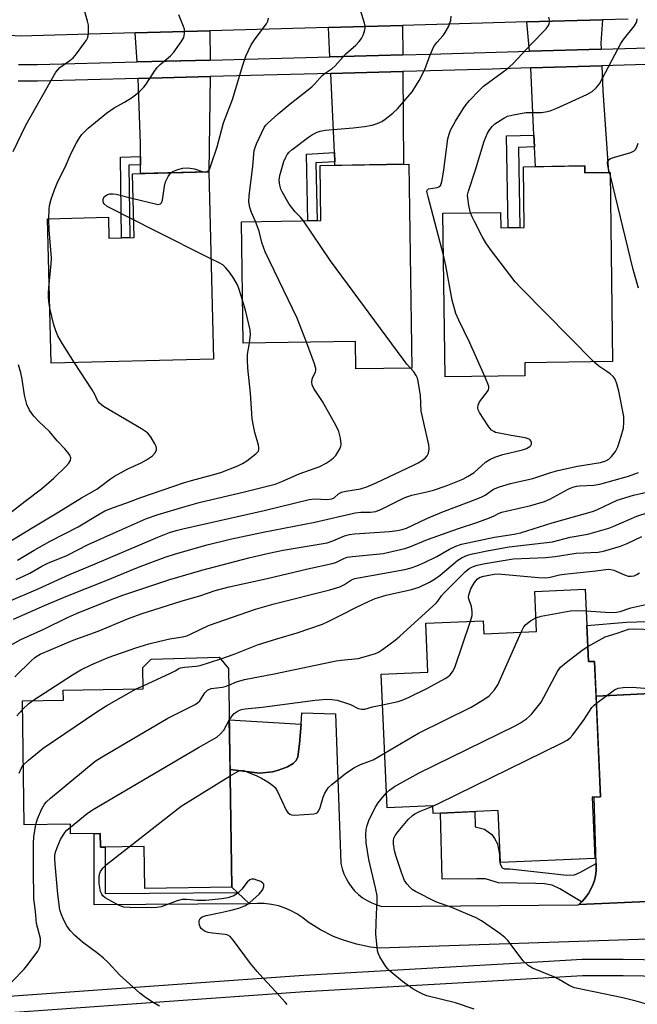
# Model space of a CAD drawing. Units: inches. Extents: x 1237770 to 1243770, y 561453 to 565453.
# Drawn here: x 1237938 to 1238109, y 564114 to 564388 of the extents above; entities that cross this region are included whole.
import ezdxf

# ---------------------------------------------------------------- set-up
doc = ezdxf.new("R2010")
doc.units = ezdxf.units.IN
doc.header["$MEASUREMENT"] = 0
for name, color, linetype in [('BLDG-Footprint', 5, 'Continuous'), ('CULTRL-Pad', 6, 'Continuous'), ('TRANS-Driveway', 251, 'Continuous'), ('TRANS-Non Street Sidewalk', 7, 'Continuous'), ('TRANS-Road', 130, 'Continuous'), ('TRANS-Street Sidewalk', 7, 'Continuous'), ('Undefined', 1, 'Continuous')]:
    doc.layers.add(name, color=color, linetype=linetype)

msp = doc.modelspace()

# ---------------------------------------------------------------- linework, layer by layer
at = {"layer": 'BLDG-Footprint'}
for points, elevation in [([(1237990.15, 564345.59), (1237991.48, 564293.47), (1237946.36, 564292.31), (1237945.33, 564332.49), (1237962.25, 564332.93), (1237962.4, 564327.15), (1237969.39, 564327.33), (1237968.94, 564345.04)], 505.79), ([(1238045.81, 564347.69), (1238046.68, 564290.95), (1238031.12, 564290.72), (1238031, 564298.37), (1237999.76, 564297.89), (1237999.25, 564331.65), (1238021.35, 564331.99), (1238021.11, 564347.31)], 510.39), ([(1238094.73, 564347.2), (1238094.76, 564345.27), (1238101.78, 564345.37), (1238102.5, 564292.79), (1238078.04, 564292.45), (1238078.09, 564288.81), (1238055.91, 564288.51), (1238055.29, 564334.06), (1238071.34, 564334.28), (1238071.39, 564330), (1238077.94, 564330.09), (1238077.7, 564346.96)], 514.29), ([(1238094.89, 564229.46), (1238095.78, 564209.29), (1238097.49, 564209.36), (1238099.17, 564171.63), (1238096.83, 564171.53), (1238097.59, 564154.51), (1238071.3, 564153.35), (1238070.66, 564167.85), (1238052.55, 564167.05), (1238052.46, 564169.15), (1238039.77, 564168.59), (1238038.12, 564205.78), (1238051.12, 564206.35), (1238050.52, 564219.97), (1238066.52, 564220.68), (1238066.68, 564217.05), (1238081.31, 564217.7), (1238080.82, 564228.83)], 528.51), ([(1237996.12, 564177.29), (1237996.56, 564146.52), (1237972.38, 564146.17), (1237972.21, 564157.8), (1237960.02, 564157.63), (1237959.97, 564161.5), (1237951.73, 564161.38), (1237951.7, 564164.09), (1237938.83, 564163.91), (1237938.33, 564198.42), (1237949.74, 564198.58), (1237949.7, 564201.38), (1237971.89, 564201.7), (1237971.81, 564207.61), (1237974.11, 564210), (1237993.11, 564210.54), (1237995.69, 564207.4)], 523.72)]:
    msp.add_lwpolyline(points, close=True, dxfattribs=dict(at, elevation=elevation))
at = {"layer": 'CULTRL-Pad'}
for points in [[(1238117.69, 564220.63), (1238120.56, 564200.78), (1238107.43, 564200.15), (1238097.92, 564199.69), (1238097.49, 564209.36), (1238095.78, 564209.29), (1238095.33, 564219.37), (1238106.33, 564220.26)], [(1238007.89, 564178.63), (1238004.26, 564178.22), (1237996.09, 564179.25), (1237995.89, 564193.13), (1238015.85, 564191.86), (1238015.45, 564186.44), (1238014.92, 564182.79), (1238014.52, 564181.81), (1238013.67, 564180.91), (1238012.05, 564179.97), (1238009.54, 564179.07)]]:
    msp.add_lwpolyline(points, close=True, dxfattribs=at)
at = {"layer": 'TRANS-Driveway'}
for points in [[(1238099.3, 564379.72), (1238079.4, 564379.13), (1238078.6, 564387.28), (1238099.65, 564387.87), (1238099.24, 564381.37)], [(1237990.52, 564376.69), (1237970.27, 564376.16), (1237969.73, 564384.22), (1237990.44, 564384.81)], [(1238044.11, 564378.1), (1238023.86, 564377.57), (1238023.48, 564385.74), (1238044.04, 564386.31)], [(1238025.22, 564348.37), (1238025.1, 564350.97), (1238024.08, 564372.94), (1238044.15, 564373.47), (1238044.36, 564347.67), (1238025.27, 564347.37)], [(1238080.78, 564352.5), (1238080.62, 564355.76), (1238079.71, 564374.51), (1238099.48, 564375.1), (1238099.75, 564368.15), (1238101.32, 564345.36), (1238094.76, 564345.27), (1238094.73, 564347.2), (1238081.04, 564347.01)], [(1237971.2, 564347.52), (1237971.21, 564349.8), (1237971.22, 564353.46), (1237970.55, 564371.53), (1237990.55, 564372.06), (1237990.15, 564345.59), (1237971.19, 564345.1)]]:
    msp.add_lwpolyline(points, close=True, dxfattribs=at)
for points in [[(1238141.96, 564143.82), (1238093.1, 564141.73), (1238093.82, 564142.4), (1238094.08, 564142.64), (1238094.97, 564143.64), (1238095.75, 564144.72), (1238095.79, 564144.78), (1238096.45, 564145.94), (1238097, 564147.15), (1238097.43, 564148.42), (1238097.73, 564149.72), (1238097.9, 564151.04), (1238097.94, 564152.38), (1238097.92, 564153.1), (1238097.38, 564171.55), (1238099.16, 564171.63), (1238097.92, 564199.69), (1238107.43, 564200.15), (1238120.56, 564200.78)], [(1238137.46, 564132.87), (1238037.68, 564129.52), (1238035.19, 564129.83), (1238031.22, 564130.63), (1238027.35, 564131.83), (1238024.91, 564132.8), (1238021.28, 564134.61), (1238017.84, 564136.76), (1238016.35, 564137.98), (1238014.69, 564139.09), (1238012.93, 564140.04), (1238011.46, 564140.67), (1238009.55, 564141.29), (1238007.6, 564141.73), (1238005.61, 564141.96), (1238003.61, 564142.01), (1238001.61, 564141.85), (1238001.54, 564141.92), (1237998.17, 564145.03), (1237996.56, 564146.52), (1237996.12, 564177.29), (1237996.09, 564179.25), (1238004.26, 564178.22), (1238007.89, 564178.63), (1238009.54, 564179.07), (1238012.05, 564179.97), (1238013.67, 564180.91), (1238014.52, 564181.81), (1238014.92, 564182.79), (1238015.45, 564186.44), (1238015.85, 564191.86), (1238016.09, 564195.08), (1238025.44, 564194.8), (1238026.88, 564153.31), (1238026.92, 564153.09), (1238027.26, 564151.65), (1238027.75, 564150.25), (1238028.37, 564148.9), (1238029.12, 564147.62), (1238029.99, 564146.42), (1238030.74, 564145.55), (1238031.81, 564144.52), (1238032.97, 564143.59), (1238034.22, 564142.79), (1238035.54, 564142.12), (1238036.92, 564141.57), (1238038.35, 564141.17), (1238092.96, 564141.61), (1238093.1, 564141.73), (1238141.96, 564143.82)]]:
    msp.add_lwpolyline(points, dxfattribs=at)
at = {"layer": 'TRANS-Non Street Sidewalk'}
for points in [[(1238080.78, 564352.5), (1238076.31, 564352.39), (1238076.68, 564330.07), (1238073.41, 564330.03), (1238073, 564355.57), (1238080.62, 564355.76)], [(1237971.2, 564347.52), (1237967.94, 564347.44), (1237968.19, 564327.3), (1237965.92, 564327.24), (1237965.65, 564349.65), (1237971.21, 564349.8)], [(1238025.22, 564348.37), (1238019.96, 564348.07), (1238020.29, 564331.97), (1238017.69, 564331.93), (1238017.31, 564350.53), (1238025.1, 564350.97)], [(1238097.92, 564153.1), (1238097.94, 564152.38), (1238097.9, 564151.04), (1238097.73, 564149.72), (1238097.43, 564148.42), (1238097, 564147.15), (1238096.45, 564145.94), (1238095.79, 564144.78), (1238095.75, 564144.72), (1238094.97, 564143.64), (1238094.08, 564142.64), (1238093.82, 564142.4), (1238087.85, 564146.06), (1238085.65, 564147.09), (1238083.55, 564147.48), (1238081.1, 564147.58), (1238070.79, 564147.77), (1238068.59, 564148.41), (1238067.17, 564148.85), (1238066.24, 564148.85), (1238064.77, 564148.8), (1238055.13, 564148.75), (1238054.66, 564167.14), (1238064.14, 564167.56), (1238064.23, 564163.29), (1238066.88, 564162.65), (1238068.88, 564161.14), (1238069.62, 564160.06), (1238070.5, 564158.54), (1238071.01, 564155.6), (1238071.06, 564153.94), (1238071.21, 564152.91), (1238071.75, 564151.88), (1238072.43, 564151.64), (1238073.9, 564151.67), (1238089.74, 564149.83), (1238091.94, 564149.97), (1238093.36, 564150.61)], [(1237998.17, 564145.03), (1238001.54, 564141.92), (1237958.25, 564141.6), (1237958.25, 564161.47), (1237959.97, 564161.5), (1237960.02, 564157.63), (1237961.39, 564157.64), (1237961.39, 564144.76)]]:
    msp.add_lwpolyline(points, close=True, dxfattribs=at)
at = {"layer": 'TRANS-Road'}
msp.add_lwpolyline([(1238106.8, 564388.07), (1238099.65, 564387.87), (1238078.6, 564387.28), (1238066.29, 564386.94), (1238044.04, 564386.31), (1238023.48, 564385.74), (1237990.44, 564384.81), (1237969.73, 564384.22), (1237937.84, 564383.33), (1237926.7, 564383.95), (1237919.41, 564385.07), (1237915.67, 564385.65), (1237904.85, 564388.43)], dxfattribs=at)
at = {"layer": 'TRANS-Street Sidewalk'}
for points in [[(1237937.26, 564375.45), (1237942.51, 564375.43), (1237970.27, 564376.16), (1237990.52, 564376.69), (1238023.86, 564377.57), (1238044.11, 564378.1), (1238051.64, 564378.3), (1238079.4, 564379.13), (1238099.3, 564379.72), (1238109.1, 564380.01), (1238133.38, 564380.73)], [(1238133.87, 564376.12), (1238099.48, 564375.1), (1238079.71, 564374.51), (1238071.33, 564374.26), (1238069.04, 564374.19), (1238051.77, 564373.68), (1238044.15, 564373.47), (1238024.08, 564372.94), (1237990.55, 564372.06), (1237970.55, 564371.53), (1237942.55, 564370.8), (1237937.15, 564370.83)], [(1237914.96, 564114.82), (1238016.59, 564122.02), (1238077, 564125.49), (1238094.02, 564126.46), (1238105.44, 564126.49), (1238116.86, 564126.27)], [(1238116.72, 564121.64), (1238105.4, 564121.86), (1238094.16, 564121.84), (1238065.94, 564120.21), (1238016.88, 564117.4), (1237915.36, 564110.21)]]:
    msp.add_lwpolyline(points, dxfattribs=at)
at = {"layer": 'Undefined'}
for p, q in [((1238101.79, 564344.82, 516), (1238101.65, 564345.37, 516)), ((1237969.94, 564201.67, 520), (1237971.88, 564202.56, 520))]:
    msp.add_line(p, q, dxfattribs=at)
for points, elevation in [([(1237935.76, 564351.22), (1237939.31, 564358.53), (1237947.65, 564373.27), (1237948.17, 564373.97), (1237948.79, 564374.57), (1237951.57, 564376.56), (1237952.43, 564377.31), (1237953.36, 564378.44), (1237955.64, 564381.5), (1237956.12, 564382.22), (1237956.5, 564382.98), (1237956.75, 564384.38), (1237956.72, 564386.41), (1237956.46, 564387.52), (1237955.41, 564391.12)], 502), ([(1238003.13, 564331.71), (1238002.04, 564334.3), (1238001.56, 564335.69), (1238001.35, 564337.2), (1238001.44, 564338.92), (1238002.39, 564347.17), (1238002.81, 564351.49), (1238003.07, 564352.36), (1238003.49, 564353.37), (1238005.61, 564357.89), (1238006.06, 564358.55), (1238006.65, 564359.18), (1238009.46, 564361.72), (1238012.84, 564364.5), (1238018.81, 564369.19), (1238019.55, 564369.93), (1238021.71, 564372.41), (1238022.55, 564373.07), (1238024.53, 564374.36), (1238025.34, 564375.06), (1238028.29, 564378.42), (1238031.11, 564380.84), (1238032.05, 564381.81), (1238032.66, 564382.69), (1238033.12, 564383.61), (1238033.48, 564384.71), (1238033.64, 564385.55), (1238033.64, 564386.11), (1238033.49, 564386.96), (1238032.41, 564390.6)], 508), ([(1237945.71, 564332.5), (1237945.75, 564335.07), (1237945.88, 564336.22), (1237946.29, 564337.96), (1237947.22, 564340.58), (1237948.17, 564342.89), (1237950.24, 564346.9), (1237951.93, 564350.81), (1237953.34, 564353.61), (1237954.2, 564355.07), (1237954.9, 564355.92), (1237956.66, 564357.71), (1237961.7, 564361.94), (1237963.9, 564363.41), (1237966.75, 564364.99), (1237968.66, 564366.17), (1237969.81, 564366.97), (1237970.87, 564367.91), (1237972.07, 564369.1), (1237972.79, 564369.97), (1237975.04, 564373.55), (1237975.84, 564374.64), (1237976.68, 564375.46), (1237979.53, 564377.88), (1237980.48, 564378.89), (1237982.53, 564381.73), (1237983.21, 564382.98), (1237983.44, 564384.11), (1237983.38, 564385.24), (1237983.13, 564386.05), (1237981.84, 564389.24)], 504), ([(1237989.63, 564345.57), (1237990.02, 564345.84), (1237990.33, 564346.25), (1237990.79, 564347.32), (1237992.47, 564352.53), (1237994.3, 564359.22), (1237996.74, 564365.69), (1237999.66, 564375.27), (1238000.51, 564377.73), (1238001.93, 564380.91), (1238003.09, 564382.61), (1238006.23, 564386.78), (1238006.62, 564387.51), (1238006.78, 564388.31)], 506), ([(1238016.55, 564331.92), (1238015.71, 564332.99), (1238014.17, 564334.47), (1238012.55, 564336.61), (1238010.59, 564339.98), (1238010.24, 564340.79), (1238009.93, 564341.86), (1238009.74, 564343.23), (1238009.92, 564344.58), (1238011.09, 564348.42), (1238011.59, 564349.7), (1238011.99, 564350.42), (1238012.53, 564351.06), (1238013.39, 564351.8), (1238017.91, 564355.22), (1238019.04, 564356), (1238020.32, 564356.65), (1238021.13, 564356.9), (1238022.56, 564357.14), (1238030.31, 564357.83), (1238033.51, 564358.19), (1238035.64, 564358.53), (1238036.99, 564358.98), (1238038.29, 564359.6), (1238039.27, 564360.26), (1238041.37, 564361.91), (1238042.65, 564363.13), (1238045.58, 564366.49), (1238046.7, 564367.86), (1238047.51, 564369.05), (1238048.7, 564371.02), (1238050.23, 564374.05), (1238051.73, 564378.15), (1238052.8, 564380.42), (1238053.58, 564381.59), (1238055.36, 564383.53), (1238055.96, 564384.31), (1238056.9, 564386.12), (1238057.51, 564387.74), (1238057.62, 564388.85)], 510), ([(1238055.45, 564322.43), (1238051.15, 564338.59), (1238050.9, 564339.7), (1238050.87, 564340.19), (1238050.99, 564340.58), (1238051.3, 564340.81), (1238053.66, 564341.22), (1238054.14, 564341.38), (1238054.63, 564341.78), (1238054.85, 564342.22), (1238055.11, 564343.28), (1238055.55, 564346.12), (1238056.68, 564354.74), (1238057, 564356.09), (1238057.45, 564357.2), (1238058.84, 564359.69), (1238060.95, 564363.13), (1238061.75, 564364.32), (1238062.69, 564365.45), (1238065.34, 564368.22), (1238066.63, 564369.4), (1238073.19, 564374.24), (1238074.79, 564375.59), (1238079.98, 564381.24), (1238084.04, 564385.35), (1238084.69, 564386.25), (1238084.89, 564386.75), (1238084.97, 564387.28), (1238084.92, 564387.83), (1238084.73, 564388.65)], 512), ([(1238063.01, 564334.17), (1238062.55, 564336.19), (1238062.19, 564338.22), (1238062.17, 564339.07), (1238062.37, 564340.16), (1238064.35, 564346.09), (1238066.73, 564354.09), (1238067.73, 564356.33), (1238068.35, 564357.33), (1238069, 564358.15), (1238069.74, 564358.9), (1238070.44, 564359.43), (1238072.2, 564360.53), (1238073.26, 564361.05), (1238074.93, 564361.47), (1238078.35, 564362.05), (1238079.51, 564362.12), (1238082.74, 564362.1), (1238083.83, 564362.23), (1238085.17, 564362.53), (1238087.03, 564363.26), (1238095.29, 564367.1), (1238096.84, 564367.95), (1238097.93, 564368.94), (1238098.83, 564370.07), (1238104.75, 564381.26), (1238105.53, 564382.42), (1238108.58, 564386.16), (1238109.22, 564387.34), (1238109.35, 564388.11)], 514), ([(1238101.65, 564345.37), (1238101.2, 564347.22), (1238101.1, 564348.06), (1238101.17, 564348.56), (1238101.51, 564349.04), (1238101.94, 564349.32), (1238102.73, 564349.61), (1238107.6, 564350.92), (1238108.49, 564351.4), (1238108.95, 564351.91), (1238109.32, 564352.68), (1238109.59, 564353.51)], 516), ([(1237979.63, 564345.32), (1237980.21, 564345.71), (1237981.56, 564346.2), (1237982.99, 564346.57), (1237984.15, 564346.7), (1237985.03, 564346.64), (1237986.2, 564346.42), (1237988.63, 564345.55)], 506), ([(1237988.63, 564345.55), (1237989.19, 564345.48), (1237989.63, 564345.57)], 506), ([(1237969.12, 564338.19), (1237975.31, 564336.65), (1237976.11, 564336.52), (1237976.75, 564336.64), (1237977.02, 564336.97), (1237977.26, 564337.72), (1237977.9, 564341.58), (1237978.18, 564342.75), (1237978.9, 564344.32), (1237979.63, 564345.32)], 506), ([(1238109.68, 564313.22), (1238108.22, 564318.4), (1238101.79, 564344.82)], 516), ([(1237969.27, 564332.18), (1237961.93, 564335.95), (1237961.06, 564336.64), (1237960.86, 564336.97), (1237960.76, 564337.38), (1237960.84, 564338.08), (1237961.19, 564338.72), (1237961.83, 564339.22), (1237962.64, 564339.45), (1237963.52, 564339.46), (1237964.4, 564339.34), (1237969.12, 564338.19)], 506), ([(1237945.8, 564314.44), (1237946.33, 564319.89), (1237946.43, 564321.64), (1237945.77, 564329.36), (1237945.71, 564332.5)], 504), ([(1237990.77, 564321.4), (1237974.88, 564329.3), (1237969.27, 564332.18)], 506), ([(1238046.29, 564290.95), (1238045.29, 564292.08), (1238044.2, 564293.49), (1238023.99, 564320.79), (1238016.55, 564331.92)], 510), ([(1238097.29, 564292.72), (1238077.02, 564313.22), (1238075.42, 564314.98), (1238068.52, 564323.97), (1238067.24, 564325.84), (1238066.23, 564327.57), (1238064.05, 564331.76), (1238063.4, 564333.08), (1238063.01, 564334.17)], 514), ([(1238017.35, 564298.16), (1238014.8, 564304.89), (1238005.85, 564323.3), (1238004.9, 564325.9), (1238004.15, 564329.08), (1238003.13, 564331.71)], 508), ([(1237999.58, 564309.82), (1237998.63, 564312.79), (1237998.12, 564314.16), (1237997.14, 564315.87), (1237995.9, 564317.64), (1237994.86, 564318.93), (1237994.05, 564319.67), (1237993.04, 564320.27), (1237990.77, 564321.4)], 506), ([(1238066.95, 564288.66), (1238062.71, 564298.21), (1238059.73, 564304.29), (1238058.93, 564306.19), (1238057.87, 564309.91), (1238056.09, 564319.53), (1238055.45, 564322.43)], 512), ([(1237945.97, 564307.68), (1237945.67, 564309.55), (1237945.58, 564310.68), (1237945.6, 564312.03), (1237945.8, 564314.44)], 504), ([(1237952.83, 564292.47), (1237949.45, 564297.73), (1237948.18, 564299.95), (1237947.64, 564301.35), (1237947.1, 564303.04), (1237945.97, 564307.68)], 504), ([(1238001.53, 564297.92), (1238001.78, 564300.18), (1238001.66, 564301.64), (1238000.42, 564307.04), (1237999.58, 564309.82)], 506), ([(1237936.56, 564232.1), (1237938.64, 564233.02), (1237940.44, 564233.91), (1237943.74, 564235.81), (1237945.39, 564236.68), (1237950.7, 564238.84), (1237956.66, 564241.87), (1237964.53, 564245.43), (1237972.89, 564249.08), (1237976.06, 564250.2), (1237983.59, 564252.46), (1237987.49, 564253.55), (1238000.49, 564256.59), (1238008.6, 564258.69), (1238010.53, 564259.41), (1238015.31, 564261.56), (1238021.04, 564263.62), (1238022.78, 564264.5), (1238023.97, 564265.25), (1238024.87, 564266.01), (1238025.47, 564266.66), (1238026.1, 564267.56), (1238026.62, 564268.52), (1238026.9, 564269.27), (1238026.98, 564269.79), (1238026.81, 564271.43), (1238026.35, 564273.35), (1238025.65, 564274.89), (1238021.81, 564281.68), (1238019.42, 564285.28), (1238018.92, 564286.27), (1238018.8, 564287.07), (1238018.91, 564287.89), (1238019.09, 564288.42), (1238019.9, 564289.87), (1238019.99, 564290.28), (1238019.97, 564290.81), (1238019.59, 564292.18), (1238017.35, 564298.16)], 508), ([(1237936.98, 564237.5), (1237941.59, 564240.33), (1237946.03, 564242.78), (1237953.81, 564246.78), (1237959.71, 564250.33), (1237961.28, 564251.2), (1237963.65, 564252.18), (1237967.1, 564253.37), (1237971.31, 564254.98), (1237983.42, 564259.1), (1237985.38, 564259.69), (1237991.25, 564261.23), (1237993.5, 564261.94), (1237998.21, 564263.8), (1237999.56, 564264.42), (1238000.73, 564265.16), (1238003.26, 564267.06), (1238003.96, 564267.84), (1238004.1, 564268.25), (1238004.11, 564268.74), (1238003.96, 564269.53), (1238002.97, 564273.03), (1238002.57, 564274.9), (1238002.27, 564276.86), (1238001.77, 564284.03), (1238001.08, 564290.94), (1238000.94, 564293.15), (1238000.99, 564294.85), (1238001.53, 564297.92)], 506), ([(1237931.77, 564212.14), (1237937.94, 564215.42), (1237944.33, 564218.31), (1237950.85, 564221.53), (1237953.36, 564222.66), (1237963.32, 564226.69), (1237966.31, 564227.82), (1237979.35, 564232.15), (1237988.27, 564234.74), (1238001.34, 564238.19), (1238006.89, 564239.5), (1238010.89, 564240.31), (1238023.06, 564242.37), (1238024.72, 564242.91), (1238027.97, 564244.32), (1238029.28, 564244.68), (1238030.73, 564244.84), (1238040.47, 564245.47), (1238042.67, 564245.73), (1238043.98, 564246.01), (1238045.18, 564246.45), (1238050.79, 564249.12), (1238054.98, 564250.9), (1238062.61, 564253.73), (1238065.95, 564255.04), (1238067.07, 564255.63), (1238069.41, 564257.23), (1238071.02, 564257.88), (1238074.1, 564258.84), (1238080.31, 564260.27), (1238085.35, 564261.92), (1238087.3, 564262.45), (1238092.73, 564263.72), (1238099.14, 564264.74), (1238100.63, 564265.17), (1238101.41, 564265.6), (1238102.2, 564266.35), (1238103.26, 564267.76), (1238103.94, 564269.04), (1238104.91, 564272.05), (1238105.51, 564274.26), (1238105.65, 564275.89), (1238105.58, 564277.53), (1238104.22, 564284.55), (1238103.69, 564286.56), (1238103.17, 564287.92), (1238102.68, 564288.6), (1238101.85, 564289.36), (1238100.93, 564290.05), (1238098.63, 564291.5), (1238097.29, 564292.72)], 514), ([(1237933.42, 564241.84), (1237941.03, 564246.53), (1237948.5, 564250.99), (1237954.77, 564254.89), (1237959, 564257.27), (1237960.19, 564258.08), (1237962.84, 564260.12), (1237963.96, 564260.85), (1237967.68, 564262.96), (1237971.34, 564264.63), (1237972.86, 564265.45), (1237974.51, 564266.58), (1237975.26, 564267.34), (1237975.65, 564268.18), (1237975.65, 564268.65), (1237975.52, 564269.14), (1237975.17, 564269.89), (1237974.18, 564271.63), (1237973.71, 564272.33), (1237973.14, 564272.95), (1237971.45, 564274.09), (1237960.93, 564280.27), (1237960.29, 564280.7), (1237959.75, 564281.19), (1237959.22, 564281.95), (1237958.44, 564283.61), (1237957.71, 564284.88), (1237952.83, 564292.47)], 504), ([(1237933.96, 564249.95), (1237939.07, 564253.94), (1237943.68, 564257.41), (1237947.1, 564260.36), (1237950.53, 564263.7), (1237951.29, 564264.54), (1237951.68, 564265.24), (1237951.78, 564266.01), (1237951.53, 564266.72), (1237951.1, 564267.41), (1237950.18, 564268.48), (1237947.97, 564270.75), (1237945.86, 564273.31), (1237942.9, 564276.12), (1237941.54, 564277.63), (1237940.3, 564279.22), (1237939.58, 564280.79), (1237938.91, 564283.45), (1237938.24, 564287.87), (1237937.87, 564289.62), (1237937.26, 564291.9)], 502), ([(1237934.5, 564226.04), (1237942.72, 564229.52), (1237951.43, 564233.57), (1237957.88, 564236.19), (1237975.97, 564243.95), (1237979.23, 564245.19), (1237981.06, 564245.78), (1237982.96, 564246.27), (1238005.59, 564251.37), (1238018.07, 564254.36), (1238019.66, 564254.59), (1238022.98, 564254.39), (1238024.36, 564254.56), (1238025.07, 564254.88), (1238026.23, 564255.99), (1238027.13, 564256.46), (1238028.27, 564256.71), (1238032.34, 564257.35), (1238034.14, 564257.95), (1238036.76, 564259.05), (1238047.13, 564263.93), (1238048.4, 564264.61), (1238049.66, 564265.36), (1238050.34, 564265.89), (1238050.9, 564266.53), (1238051.26, 564267.25), (1238051.43, 564268.51), (1238051.34, 564269.6), (1238049.27, 564279.01), (1238049.08, 564283.3), (1238048.45, 564287.32), (1238048.24, 564288.15), (1238047.87, 564288.93), (1238047.2, 564289.89), (1238046.29, 564290.95)], 510), ([(1237935.89, 564221.07), (1237944.48, 564224.86), (1237950.92, 564227.57), (1237961.62, 564231.84), (1237970.16, 564235.41), (1237973.3, 564236.62), (1237978.02, 564238.31), (1237980.96, 564239.26), (1237989.77, 564241.79), (1237996.14, 564243.38), (1238005.33, 564245.35), (1238019.68, 564248.13), (1238030.85, 564250.69), (1238032.5, 564250.89), (1238035.17, 564250.87), (1238036.62, 564251.04), (1238038.24, 564251.68), (1238043.99, 564254.61), (1238045.03, 564255.06), (1238046.65, 564255.57), (1238050.83, 564256.49), (1238052.69, 564257.01), (1238056.23, 564258.21), (1238060.82, 564260.04), (1238062.34, 564260.86), (1238064.03, 564261.94), (1238067.13, 564264.75), (1238068.36, 564265.56), (1238069.73, 564266.14), (1238071.98, 564266.95), (1238077.41, 564268.24), (1238078.53, 564268.58), (1238079.47, 564269.11), (1238079.76, 564269.43), (1238079.93, 564269.79), (1238079.94, 564270.26), (1238079.77, 564270.7), (1238079.44, 564271.05), (1238079, 564271.32), (1238078.18, 564271.56), (1238074.32, 564272.18), (1238071.38, 564272.73), (1238069.95, 564273.08), (1238069.43, 564273.3), (1238068.85, 564273.69), (1238068.33, 564274.22), (1238067.84, 564274.88), (1238065.47, 564278.59), (1238065.11, 564279.37), (1238065.01, 564279.88), (1238065.09, 564280.61), (1238065.5, 564281.55), (1238067.68, 564284.41), (1238067.94, 564284.87), (1238068.09, 564285.33), (1238068.07, 564285.84), (1238067.93, 564286.37), (1238066.95, 564288.66)], 512), ([(1237936.23, 564205.02), (1237940.83, 564209.6), (1237941.66, 564210.34), (1237942.35, 564210.81), (1237943.31, 564211.32), (1237952.42, 564215.28), (1237959.42, 564217.75), (1237967.81, 564221.3), (1237971.34, 564222.56), (1237982.49, 564226.15), (1237987.97, 564227.68), (1237991.96, 564229.03), (1237995.88, 564230.11), (1238006.41, 564232.4), (1238017.73, 564235.14), (1238024.5, 564236.55), (1238025.55, 564236.9), (1238027.71, 564237.99), (1238028.69, 564238.32), (1238030.14, 564238.55), (1238038.68, 564239.41), (1238044.7, 564240.72), (1238046.09, 564241.2), (1238051.02, 564243.26), (1238059.63, 564246.37), (1238064.76, 564248.04), (1238068.27, 564249.29), (1238069.59, 564249.84), (1238070.96, 564250.57), (1238071.68, 564250.86), (1238073.28, 564251.29), (1238079.78, 564252.71), (1238083.57, 564253.88), (1238085.02, 564254.53), (1238090.13, 564257.26), (1238091.42, 564257.81), (1238092.47, 564258.1), (1238093.28, 564258.21), (1238097.26, 564258.43), (1238098.93, 564258.66), (1238106.93, 564260.89), (1238109.72, 564261.94)], 516), ([(1237941.28, 564198.46), (1237952.29, 564205.65), (1237954.56, 564207.01), (1237957.67, 564208.46), (1237962.2, 564210.4), (1237969.93, 564213.11), (1237973.51, 564214.19), (1237976.55, 564215.01), (1237979.38, 564215.62), (1237982.86, 564216.18), (1237984.08, 564216.48), (1237985.06, 564216.88), (1237990.1, 564219.33), (1238003.2, 564223.86), (1238008.39, 564225.35), (1238023.81, 564229.3), (1238026.59, 564230.1), (1238027.89, 564230.71), (1238029.88, 564232.05), (1238030.84, 564232.43), (1238044.73, 564234.96), (1238046.44, 564235.36), (1238048.07, 564235.92), (1238050.19, 564236.85), (1238053.61, 564238.57), (1238057.11, 564240.6), (1238058.89, 564241.39), (1238060.46, 564241.96), (1238069.6, 564243.93), (1238075.16, 564244.78), (1238076.85, 564245.14), (1238085.64, 564247.95), (1238096.92, 564251.04), (1238098.08, 564251.5), (1238101.97, 564253.41), (1238103.79, 564254.17), (1238108.27, 564255.63), (1238112.06, 564256.48)], 518), ([(1237993.52, 564210.03), (1237997.2, 564211.36), (1238003.77, 564213.94), (1238009.14, 564215.67), (1238014.8, 564217.31), (1238021.8, 564219.68), (1238023.4, 564220.41), (1238027.25, 564222.44), (1238031.06, 564224.34), (1238034.79, 564226.15), (1238036.42, 564226.83), (1238039.52, 564227.81), (1238046.52, 564229.34), (1238048.66, 564230.05), (1238051.53, 564231.37), (1238052.98, 564232.19), (1238054.55, 564233.35), (1238059.47, 564237.5), (1238060.63, 564238.24), (1238062.1, 564238.88), (1238063.5, 564239.25), (1238068.06, 564240.2), (1238073.68, 564241.2), (1238085.82, 564242.65), (1238090.69, 564243.9), (1238095.63, 564244.76), (1238101.43, 564246.4), (1238102.81, 564246.94), (1238109.22, 564249.78), (1238115.57, 564251.76)], 520), ([(1237995.75, 564202.77), (1237997.92, 564203.68), (1238000.12, 564204.33), (1238008.36, 564205.92), (1238025.62, 564209.46), (1238027.04, 564209.68), (1238031.72, 564210.17), (1238033.44, 564210.59), (1238036.55, 564211.54), (1238037.34, 564211.91), (1238038.54, 564212.69), (1238042.03, 564215.25), (1238043.36, 564216.34), (1238053.38, 564225.52), (1238053.92, 564226.13), (1238054.91, 564227.58), (1238055.64, 564228.43), (1238061.51, 564234.26), (1238062.63, 564235.21), (1238063.51, 564235.7), (1238064.84, 564236.11), (1238067.08, 564236.59), (1238070.38, 564237.19), (1238074.88, 564237.89), (1238083.94, 564238.25), (1238086.53, 564238.56), (1238092.35, 564239.45), (1238098.45, 564239.71), (1238099.97, 564240.06), (1238104.69, 564241.44), (1238106.55, 564242.15), (1238110.59, 564244.11)], 522), ([(1238062.93, 564220.52), (1238063.4, 564222.11), (1238063.48, 564223.25), (1238063.23, 564224.67), (1238062.5, 564226.75), (1238062.45, 564227.28), (1238062.57, 564228.12), (1238063.06, 564229.51), (1238064.06, 564231.28), (1238064.9, 564232.28), (1238065.63, 564232.76), (1238066.67, 564233.09), (1238068.1, 564233.38), (1238069.54, 564233.63), (1238070.71, 564233.72), (1238081.93, 564232.69), (1238083.97, 564232.64), (1238085.09, 564232.77), (1238087.72, 564233.43), (1238089.01, 564233.65), (1238097.81, 564234.56), (1238101.3, 564235), (1238101.98, 564234.96), (1238102.8, 564234.74), (1238105.77, 564233.46), (1238106.86, 564233.09), (1238107.67, 564233.03), (1238108.47, 564233.17), (1238109.23, 564233.51), (1238109.95, 564234)], 524), ([(1238095.15, 564223.43), (1238101.86, 564222.97), (1238103.54, 564223.02), (1238104.56, 564223.26), (1238107.57, 564224.25), (1238111.74, 564225.17)], 526), ([(1238081.15, 564221.48), (1238082.61, 564221.89), (1238090.82, 564223.38), (1238092.83, 564223.54), (1238095.15, 564223.43)], 526), ([(1238038.49, 564197.28), (1238042.88, 564198.19), (1238043.99, 564198.56), (1238045.89, 564199.36), (1238051.02, 564201.9), (1238055.9, 564204.6), (1238056.65, 564205.06), (1238057.31, 564205.59), (1238057.99, 564206.42), (1238058.57, 564207.65), (1238062.93, 564220.52)], 524), ([(1238077.08, 564217.51), (1238077.8, 564218.96), (1238078.32, 564219.63), (1238079.68, 564220.67), (1238081.15, 564221.48)], 526), ([(1238039.09, 564183.85), (1238048.51, 564189.41), (1238063.2, 564196.65), (1238066.71, 564198.78), (1238068.14, 564199.8), (1238069.66, 564201.45), (1238070.59, 564202.86), (1238077.08, 564217.51)], 526), ([(1238095.6, 564213.46), (1238100.45, 564216.17), (1238103.78, 564217.2), (1238106.89, 564218.31), (1238108.29, 564218.43), (1238114.14, 564218.18), (1238115.59, 564218.08), (1238116.44, 564217.91), (1238117.77, 564217.41), (1238118.75, 564216.86), (1238119.97, 564215.71), (1238123.38, 564211.75), (1238124.04, 564211.2), (1238124.75, 564210.81), (1238125.76, 564210.54), (1238126.56, 564210.61), (1238127.63, 564210.98), (1238129.08, 564211.67)], 528), ([(1238039.58, 564172.73), (1238040.42, 564173.5), (1238041.82, 564174.52), (1238048.7, 564178.33), (1238075.36, 564191.41), (1238076.91, 564192.25), (1238078.54, 564193.36), (1238079.41, 564194.07), (1238080.02, 564194.72), (1238082.58, 564198.04), (1238087.2, 564206.54), (1238088.01, 564207.74), (1238089.54, 564209.08), (1238094.02, 564212.43), (1238095.6, 564213.46)], 528), ([(1237971.88, 564202.56), (1237979.54, 564206.03), (1237980.83, 564206.71), (1237981.8, 564207.36), (1237982.33, 564207.58), (1237983.44, 564207.78), (1237986.67, 564208.01), (1237987.82, 564208.19), (1237993.52, 564210.03)], 520), ([(1237938.59, 564180.48), (1237940, 564181.84), (1237944.11, 564185.22), (1237959.27, 564195.5), (1237961.8, 564197.08), (1237969.94, 564201.67)], 520), ([(1237942.03, 564163.96), (1237942.56, 564165.57), (1237943.76, 564168.31), (1237944.45, 564169.62), (1237945, 564170.3), (1237946.11, 564171.29), (1237958.53, 564181.55), (1237960.54, 564182.83), (1237978.79, 564193.53), (1237986.39, 564197.35), (1237987.08, 564197.84), (1237987.64, 564198.42), (1237989.05, 564200.59), (1237989.42, 564201.01), (1237989.85, 564201.34), (1237990.88, 564201.77), (1237994, 564202.19), (1237994.75, 564202.39), (1237995.75, 564202.77)], 522), ([(1238098.01, 564197.71), (1238103.05, 564201.43), (1238104.05, 564201.88), (1238105.42, 564202.11), (1238107.97, 564202.18), (1238117.1, 564201.46), (1238118.29, 564201.31), (1238120.59, 564200.78), (1238125.08, 564199.14), (1238126.52, 564198.82), (1238127.67, 564198.69), (1238128.46, 564198.8), (1238129.41, 564199.25), (1238130.29, 564199.88), (1238131.57, 564201.05)], 530), ([(1237938.37, 564195.95), (1237940.16, 564197.62), (1237941.28, 564198.46)], 518), ([(1237995.89, 564192.96), (1237996.64, 564194.22), (1237997.19, 564194.84), (1237998.33, 564195.59), (1237999.27, 564195.95), (1238000.27, 564196.12), (1238005.02, 564196.63), (1238019.75, 564198.6), (1238023.03, 564198.82), (1238024.44, 564198.76), (1238025.84, 564198.58), (1238028.52, 564197.76), (1238029.57, 564197.32), (1238031.68, 564196.25), (1238032.66, 564196.01), (1238033.62, 564196.09), (1238035.71, 564196.68), (1238038.49, 564197.28)], 524), ([(1238052.46, 564169.07), (1238054.22, 564169.86), (1238088.31, 564186.56), (1238089.88, 564187.42), (1238090.7, 564188.06), (1238091.47, 564188.9), (1238094.57, 564193.21), (1238096.76, 564196.48), (1238097.35, 564197.14), (1238098.01, 564197.71)], 530), ([(1237936.74, 564194.23), (1237938.37, 564195.95)], 518), ([(1237951.71, 564163.23), (1237956.36, 564167), (1237957.81, 564168.01), (1237987.3, 564185.38), (1237992.45, 564188.27), (1237993.48, 564189.17), (1237994.35, 564190.22), (1237995.89, 564192.96)], 524), ([(1237996.11, 564177.49), (1237998.05, 564178.64), (1237998.67, 564178.89), (1237999.34, 564178.99), (1237999.81, 564178.96), (1238000.57, 564178.75), (1238003.57, 564177.51), (1238004.88, 564176.86), (1238006.59, 564175.8), (1238007.99, 564174.83), (1238008.6, 564174.26), (1238009.31, 564173.1), (1238011.74, 564167.99), (1238012.17, 564167.31), (1238012.7, 564166.8), (1238013.18, 564166.63), (1238014.02, 564166.57), (1238019.42, 564166.93), (1238020.19, 564167.14), (1238020.4, 564167.28), (1238020.72, 564167.66), (1238021.15, 564168.69), (1238022.02, 564171.57), (1238022.47, 564172.66), (1238023.41, 564174.13), (1238024.43, 564175.12), (1238028.23, 564178.18), (1238030.55, 564179.74), (1238032.36, 564180.65), (1238034.88, 564181.56), (1238035.89, 564182), (1238039.09, 564183.85)], 526), ([(1237937.46, 564178.29), (1237938.1, 564179.71), (1237938.59, 564180.48)], 520), ([(1237968.05, 564157.74), (1237982.53, 564169.07), (1237996.11, 564177.49)], 526), ([(1238063.96, 564112.57), (1238058.8, 564114.32), (1238050.8, 564116.32), (1238049.72, 564116.74), (1238048.42, 564117.37), (1238046.93, 564118.26), (1238044.08, 564120.25), (1238040.79, 564122.98), (1238039.98, 564123.78), (1238039.44, 564124.47), (1238037.71, 564127.18), (1238037.35, 564127.96), (1238037.13, 564128.81), (1238036.61, 564133.56), (1238036.78, 564139.06), (1238037.05, 564142.47), (1238036.99, 564144.09), (1238036.57, 564146.31), (1238034.7, 564154.2), (1238033.92, 564158.88), (1238033.83, 564161.13), (1238033.96, 564162.6), (1238034.23, 564163.7), (1238034.69, 564165.06), (1238035.44, 564166.65), (1238036.67, 564169), (1238037.29, 564169.98), (1238038.39, 564171.38), (1238039.58, 564172.73)], 528), ([(1238112.91, 564113.69), (1238109.05, 564114.8), (1238105.36, 564115.76), (1238091.91, 564118.53), (1238090.62, 564119.09), (1238087.41, 564120.95), (1238086.19, 564121.58), (1238080.23, 564123.98), (1238079.02, 564124.77), (1238077.52, 564126.11), (1238074.58, 564130.13), (1238073.31, 564131.69), (1238072.52, 564132.53), (1238071.13, 564133.61), (1238066.03, 564137.18), (1238064.52, 564138.03), (1238061.64, 564139.18), (1238057.74, 564140.87), (1238053.36, 564142.46), (1238047.69, 564145.36), (1238046.79, 564145.91), (1238046.2, 564146.39), (1238045.26, 564147.44), (1238044.62, 564148.37), (1238043.77, 564150.56), (1238042.2, 564155.34), (1238041.83, 564156.73), (1238041.55, 564158.61), (1238041.54, 564159.39), (1238041.65, 564160.14), (1238041.99, 564160.87), (1238042.85, 564162.01), (1238045.67, 564165.31), (1238046.84, 564166.47), (1238047.48, 564166.92), (1238048.74, 564167.55), (1238052.46, 564169.07)], 530), ([(1237932.83, 564113.49), (1237932.68, 564114.29), (1237932.72, 564115.73), (1237932.9, 564116.57), (1237933.27, 564117.33), (1237934.1, 564118.53), (1237935.54, 564120.36), (1237938.8, 564123.75), (1237939.97, 564125.12), (1237942.59, 564128.74), (1237943.02, 564129.5), (1237943.27, 564130.29), (1237943.38, 564131.39), (1237943.34, 564132.22), (1237942.24, 564136.44), (1237941.98, 564139.74), (1237941.67, 564141.9), (1237941.55, 564143.3), (1237941.39, 564151.57), (1237941.39, 564158.73), (1237941.51, 564160.5), (1237942.03, 564163.96)], 522), ([(1237976.49, 564113.37), (1237974.75, 564114.39), (1237972.56, 564115.78), (1237970.98, 564117.04), (1237965.42, 564122), (1237962.15, 564125.56), (1237960.9, 564126.75), (1237959.34, 564128.06), (1237955.01, 564131.25), (1237952.81, 564133.19), (1237951.61, 564134.43), (1237950.72, 564135.72), (1237949.8, 564137.49), (1237949.09, 564139.06), (1237948.74, 564140.21), (1237948.19, 564144.57), (1237947.41, 564152.89), (1237947.33, 564154.28), (1237947.4, 564155.38), (1237947.58, 564156.24), (1237948.05, 564157.59), (1237948.97, 564159.78), (1237950.12, 564161.7), (1237950.69, 564162.34), (1237951.71, 564163.23)], 524), ([(1238011.99, 564113.88), (1238011.39, 564114.49), (1238008.91, 564117.33), (1238005.19, 564121.29), (1238003.65, 564123.04), (1238001.8, 564125.32), (1237997.08, 564131.7), (1237996.13, 564132.77), (1237995.52, 564133.17), (1237994.71, 564133.39), (1237991.18, 564133.69), (1237990.02, 564133.87), (1237988.96, 564134.31), (1237988.08, 564135.01), (1237987.79, 564135.45), (1237987.62, 564135.94), (1237987.49, 564136.71), (1237987.5, 564137.21), (1237987.76, 564137.85), (1237988.36, 564138.31), (1237989.44, 564138.68), (1237993.54, 564139.46), (1237996.04, 564140.03), (1237998.53, 564140.71), (1238000.4, 564141.4), (1238001.58, 564142.22), (1238004.23, 564144.54), (1238004.78, 564145.18), (1238005.23, 564145.91), (1238005.52, 564146.68), (1238005.52, 564147.36), (1238005.25, 564147.68), (1238004.61, 564148.07), (1238003.58, 564148.49), (1238002.78, 564148.71), (1238002.03, 564148.74), (1238001.6, 564148.56), (1238000.82, 564147.89), (1237999.38, 564145.99), (1237998.31, 564144.96), (1237997.11, 564144.13), (1237995.5, 564143.51), (1237993.81, 564143.24), (1237989.26, 564142.83), (1237987.02, 564142.86), (1237983.95, 564143.12), (1237982.79, 564143.05), (1237981.37, 564142.68), (1237976.91, 564141.09), (1237975.77, 564140.84), (1237974.3, 564140.78), (1237968.34, 564140.86), (1237966.58, 564140.98), (1237965.81, 564141.21), (1237965.11, 564141.54), (1237961.32, 564143.54), (1237960.7, 564144.09), (1237960.39, 564144.56), (1237960.09, 564145.34), (1237959.84, 564146.45), (1237959.7, 564147.58), (1237959.7, 564149.3), (1237959.8, 564150.13), (1237960.06, 564150.91), (1237960.7, 564151.82), (1237961.72, 564152.85), (1237968.05, 564157.74)], 526)]:
    msp.add_lwpolyline(points, dxfattribs=dict(at, elevation=elevation))

doc.saveas('drawing.dxf')
